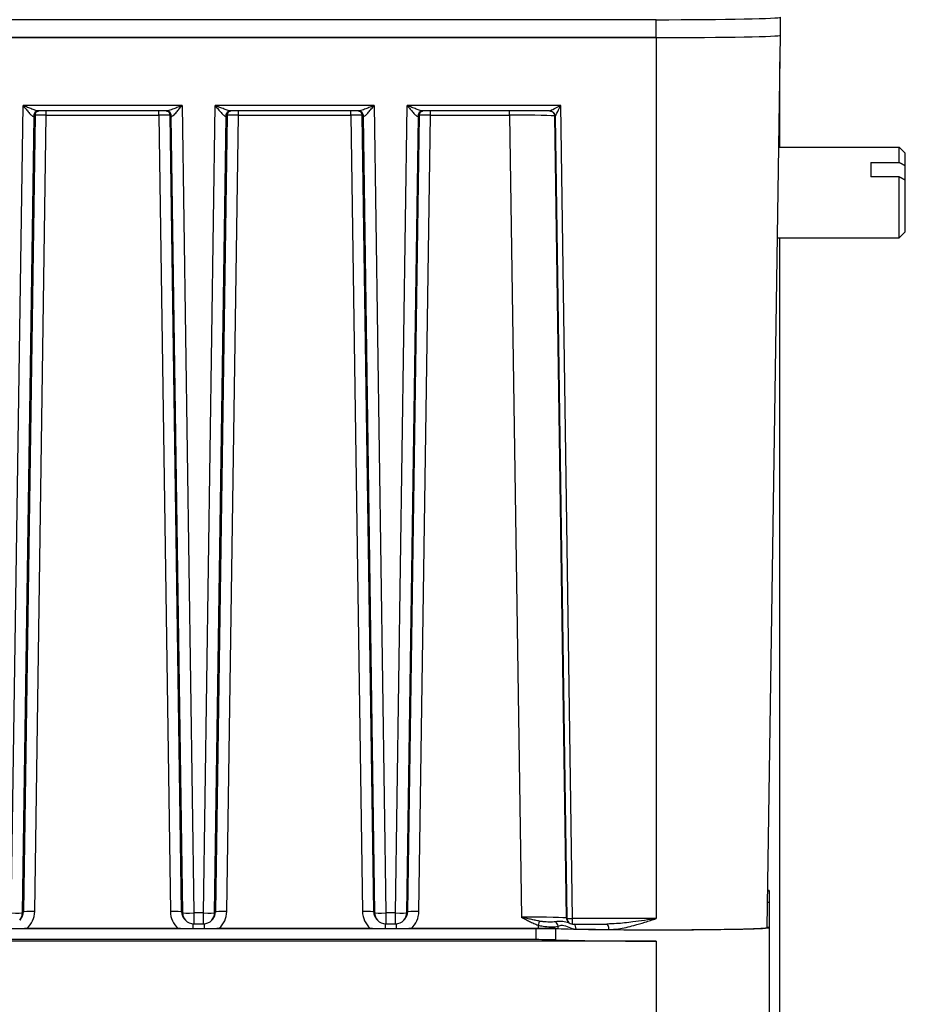
# Model space of a CAD drawing. Units: millimetres. Extents: x 222 to 2986, y 28 to 3891.
# Drawn here: x 821 to 901, y 1653 to 1740 of the extents above; entities that cross this region are included whole.
import ezdxf

# ---------------------------------------------------------------- set-up
doc = ezdxf.new("R2010")
doc.units = ezdxf.units.MM
doc.header["$LTSCALE"] = 14.285714
doc.layers.add('Dimensions(Hillmar_metric)', color=7, linetype='Continuous', lineweight=13)
doc.layers.add('Visible Edges(Hillmar_metric)', color=7, linetype='Continuous', lineweight=25)
doc.layers.add('Visible Tangent Edges(Hillmar_Metric)', color=7, linetype='Continuous', lineweight=25, true_color=0xc0c0c0)
doc.styles.add('Hillmar_metric_Dimensions', font='arial.ttf')
doc.dimstyles.new('DEFAULT-ISO-Method 1b-Hillmar_metric', dxfattribs={"dimscale": 14.285714, "dimtxt": 2, "dimasz": 2.5, "dimexe": 1, "dimexo": 1, "dimgap": 0.25, "dimtad": 1, "dimtih": 1, "dimtoh": 1, "dimrnd": 1e-08, "dimdsep": 46, "dimtxsty": 'Hillmar_metric_Dimensions', "dimcen": 0.09, "dimdle": 8, "dimclrd": 7, "dimclre": 7, "dimclrt": 7, "dimazin": 2, "dimtfac": 0.75, "dimtmove": 0, "dimatfit": 3, "dimfxl": 1, "dimtolj": 1, "dimlwd": 9, "dimlwe": 9, "dimarcsym": 0})

# ---------------------------------------------------------------- blocks, each defined once
blk = doc.blocks.new('*D24')
at = {"layer": 'Defpoints', "color": 0, "linetype": 'Continuous', "transparency": 16777216}
for p in [(641.871, 1718.721), (1041.961, 1424.329), (641.871, 1285.925)]:
    blk.add_point(p, dxfattribs=at)
at = {"layer": 'Dimensions(Hillmar_metric)', "color": 7, "linetype": 'Continuous', "lineweight": 9, "transparency": 16777216}
for p, q in [((641.871, 1704.436), (641.871, 1271.639)), ((1041.961, 1410.043), (1041.961, 1271.639)), ((1006.246, 1285.925), (677.586, 1285.925))]:
    blk.add_line(p, q, dxfattribs=at)
at = {"layer": 'Dimensions(Hillmar_metric)', "color": 7, "linetype": 'Continuous', "transparency": 16777216}
for points in [[(677.586, 1291.878), (677.586, 1279.973), (641.871, 1285.925)], [(1006.246, 1291.878), (1006.246, 1279.973), (1041.961, 1285.925)]]:
    blk.add_solid(points, dxfattribs=at)
at = {"layer": 'Dimensions(Hillmar_metric)', "color": 7, "linetype": 'Continuous', "lineweight": 13, "transparency": 16777216, "insert": (841.916, 1304.084), "char_height": 28.5714, "attachment_point": 5, "style": 'Hillmar_metric_Dimensions'}
blk.add_mtext('\\A1;400', dxfattribs=at)
blk = doc.blocks.new('*D28')
at = {"layer": 'Defpoints', "color": 0, "linetype": 'Continuous', "transparency": 16777216}
for p in [(1041.961, 2108.657), (381.961, 1948.848), (1041.961, 1424.329)]:
    blk.add_point(p, dxfattribs=at)
at = {"layer": 'Dimensions(Hillmar_metric)', "color": 7, "linetype": 'Continuous', "lineweight": 9, "transparency": 16777216}
for p, q in [((381.961, 1963.134), (381.961, 2122.942)), ((1041.961, 1438.615), (1041.961, 2122.942)), ((417.675, 2108.657), (1006.246, 2108.657))]:
    blk.add_line(p, q, dxfattribs=at)
at = {"layer": 'Dimensions(Hillmar_metric)', "color": 7, "linetype": 'Continuous', "transparency": 16777216}
for points in [[(417.675, 2114.609), (417.675, 2102.704), (381.961, 2108.657)], [(1006.246, 2114.609), (1006.246, 2102.704), (1041.961, 2108.657)]]:
    blk.add_solid(points, dxfattribs=at)
at = {"layer": 'Dimensions(Hillmar_metric)', "color": 7, "linetype": 'Continuous', "lineweight": 13, "transparency": 16777216, "insert": (710.026, 2130.957), "char_height": 28.57143, "attachment_point": 5, "style": 'Hillmar_metric_Dimensions'}
blk.add_mtext('\\A1;660 (MANUAL RELEASE)', dxfattribs=at)

msp = doc.modelspace()

# ---------------------------------------------------------------- linework, layer by layer
at = {"layer": 'Visible Edges(Hillmar_metric)'}
for p, q in [((877.6795, 1739.8175), (711.6795, 1739.8175)), ((888.6647, 1738.4472), (888.6647, 1740.0344)), ((877.6795, 1738.2303), (711.6795, 1738.2303)), ((711.6795, 1738.2303), (877.6795, 1738.2303)), ((887.4926, 1659.4626), (888.6647, 1738.4472)), ((888.6295, 1728.5215), (888.6295, 1736.0776)), ((834.3284, 1731.7431), (823.0306, 1731.7431)), ((851.3284, 1731.7431), (840.0306, 1731.7431)), ((868.2393, 1731.7431), (857.0306, 1731.7431)), ((888.5174, 1728.5215), (899.1795, 1728.5215)), ((899.1795, 1727.1856), (899.1795, 1728.5215)), ((899.6795, 1728.0215), (899.1795, 1728.5215)), ((899.6795, 1728.0215), (899.6795, 1726.9231)), ((896.6795, 1727.1856), (896.6795, 1725.8992)), ((896.6795, 1727.1856), (899.1795, 1727.1856)), ((899.6795, 1726.9231), (899.6795, 1725.6367)), ((899.1795, 1725.8992), (896.6795, 1725.8992)), ((899.1795, 1720.5215), (899.1795, 1725.8992)), ((899.6795, 1725.6367), (899.6795, 1721.0215)), ((888.3987, 1720.5215), (899.1795, 1720.5215)), ((888.6295, 1494.323), (888.6295, 1720.5215)), ((899.6795, 1721.0215), (899.1795, 1720.5215)), ((887.6795, 1662.7408), (887.6795, 1661.741)), ((887.6795, 1661.741), (887.6795, 1659.4626)), ((821.4265, 1660.2118), (821.3502, 1660.1256)), ((836.0088, 1660.1256), (835.9326, 1660.2118)), ((838.4265, 1660.2118), (838.3502, 1660.1256)), ((853.0088, 1660.1256), (852.9326, 1660.2118)), ((855.4265, 1660.2118), (855.3502, 1660.1256)), ((835.5712, 1659.3935), (821.7879, 1659.3935)), ((821.9828, 1659.3937), (835.3762, 1659.3937)), ((836.6822, 1659.3912), (837.6769, 1659.3912)), ((836.7581, 1659.7879), (837.601, 1659.7879)), ((852.5712, 1659.3935), (838.7879, 1659.3935)), ((838.9828, 1659.3937), (852.3762, 1659.3937)), ((853.6822, 1659.3912), (854.6769, 1659.3912)), ((853.7581, 1659.7879), (854.601, 1659.7879)), ((867.0142, 1659.3935), (855.7879, 1659.3935)), ((855.9828, 1659.3937), (867.2211, 1659.3937)), ((869.8993, 1659.9471), (869.8662, 1659.9846)), ((870.274, 1659.7782), (873.3226, 1659.7782)), ((887.6795, 1659.4626), (887.6795, 1658.4628)), ((867.0142, 1658.3937), (722.3449, 1658.3937)), ((887.6795, 1658.4628), (887.6795, 1650.4644)), ((877.6795, 1658.2654), (711.6795, 1658.2654))]:
    msp.add_line(p, q, dxfattribs=at)
for centre, radius, start, end in [((836.7581, 1660.7879), 1, 221.473421, 270), ((837.601, 1660.7879), 1, 270, 318.526579), ((853.7581, 1660.7879), 1, 221.473421, 270), ((854.601, 1660.7879), 1, 270, 318.526579), ((870.274, 1660.2782), 0.5, 221.473421, 270)]:
    msp.add_arc(centre, radius, start, end, dxfattribs=at)
for centre, major_axis, ratio, start_param, end_param in [((877.6795, 1740.0344), (10.9852, 0), 0.0197478, 4.712389, 6.2831853), ((877.6795, 1738.4472), (10.9852, 0), 0.0197478, 4.712389, 6.2831853), ((877.6795, 1738.4472), (10.9852, 0), 0.0197478, 4.712389, 6.2831853), ((822.7963, 1731.5377), (-0.345, -0.1613), 0.3686623, 3.808204, 3.8813457), ((834.5628, 1731.5421), (-0.3441, 0.1576), 0.3627793, 5.5402742, 5.6138897), ((839.7963, 1731.5377), (-0.345, -0.1613), 0.3686623, 3.808204, 3.8813457), ((851.5628, 1731.5421), (-0.3441, 0.1576), 0.3627793, 5.5402742, 5.6138897), ((856.7963, 1731.5377), (-0.345, -0.1613), 0.3686623, 3.808204, 3.8813457), ((868.2425, 1731.2548), (-0.4615, 0.1805), 0.9847423, 4.2319274, 4.3087655), ((877.6795, 1662.7408), (10, 0), 0.0197478, 6.1164077, 6.4493768), ((877.6795, 1661.741), (10, 0), 0.0197478, 6.1076813, 6.2831853), ((867.0142, 1659.354), (-2, 0), 0.0197478, 3.6177117, 4.712389), ((877.6795, 1659.4626), (10, 0), 0.0197478, 3.6177117, 6.4765394), ((877.6795, 1659.4626), (9.8131, 0), 0.0197478, 3.6251678, 6.2828923), ((867.0142, 1658.3542), (-2, 0), 0.0197478, 3.6177117, 4.712389), ((877.6795, 1658.4628), (-10, 0), 0.0197478, 0.4761191, 1.5707963)]:
    msp.add_ellipse(centre, major_axis=major_axis, ratio=ratio, start_param=start_param, end_param=end_param, dxfattribs=at)
for points, knots in [([(822.7541, 1731.5841), (822.789, 1731.6235), (822.8194, 1731.6468), (822.8834, 1731.6911), (822.9101, 1731.703), (822.9565, 1731.7228), (822.9732, 1731.7279), (822.9993, 1731.7354), (823.0085, 1731.7376), (823.0249, 1731.7412), (823.031, 1731.7423), (823.0358, 1731.7431), (823.0359, 1731.7431), (823.036, 1731.7431)], [-0.776563386, -0.776563386, -0.776563386, -0.776563386, -0.765439529, -0.765439529, -0.74787166, -0.74787166, -0.726064392, -0.726064392, -0.704204896, -0.704204896, -0.677368953, -0.677368953, -0.676873753, -0.676873753, -0.676873753, -0.676873753]), ([(834.3231, 1731.7431), (834.3266, 1731.7425), (834.331, 1731.7417), (834.3452, 1731.7388), (834.3563, 1731.7365), (834.3878, 1731.7273), (834.4049, 1731.722), (834.4578, 1731.699), (834.4941, 1731.6844), (834.5683, 1731.622), (834.586, 1731.6054), (834.6049, 1731.5841)], [0.676873384, 0.676873384, 0.676873384, 0.676873384, 0.697337124, 0.697337124, 0.726938827, 0.726938827, 0.74872014, 0.74872014, 0.77053036, 0.77053036, 0.776563386, 0.776563386, 0.776563386, 0.776563386]), ([(839.7541, 1731.5841), (839.789, 1731.6235), (839.8194, 1731.6468), (839.8834, 1731.6911), (839.9101, 1731.703), (839.9565, 1731.7228), (839.9732, 1731.7279), (839.9993, 1731.7354), (840.0085, 1731.7376), (840.0249, 1731.7412), (840.031, 1731.7423), (840.0358, 1731.7431), (840.0359, 1731.7431), (840.036, 1731.7431)], [-0.776563386, -0.776563386, -0.776563386, -0.776563386, -0.765439529, -0.765439529, -0.74787166, -0.74787166, -0.726064392, -0.726064392, -0.704204896, -0.704204896, -0.677368953, -0.677368953, -0.676873753, -0.676873753, -0.676873753, -0.676873753]), ([(851.3231, 1731.7431), (851.3266, 1731.7425), (851.331, 1731.7417), (851.3452, 1731.7388), (851.3563, 1731.7365), (851.3878, 1731.7273), (851.4049, 1731.722), (851.4578, 1731.699), (851.4941, 1731.6844), (851.5683, 1731.622), (851.586, 1731.6054), (851.6049, 1731.5841)], [0.676873384, 0.676873384, 0.676873384, 0.676873384, 0.697337124, 0.697337124, 0.726938827, 0.726938827, 0.74872014, 0.74872014, 0.77053036, 0.77053036, 0.776563386, 0.776563386, 0.776563386, 0.776563386]), ([(856.7541, 1731.5841), (856.789, 1731.6235), (856.8194, 1731.6468), (856.8834, 1731.6911), (856.9101, 1731.703), (856.9565, 1731.7228), (856.9732, 1731.7279), (856.9993, 1731.7354), (857.0085, 1731.7376), (857.0249, 1731.7412), (857.031, 1731.7423), (857.0358, 1731.7431), (857.0359, 1731.7431), (857.036, 1731.7431)], [-0.776563386, -0.776563386, -0.776563386, -0.776563386, -0.765439529, -0.765439529, -0.74787166, -0.74787166, -0.726064392, -0.726064392, -0.704204896, -0.704204896, -0.677368953, -0.677368953, -0.676873753, -0.676873753, -0.676873753, -0.676873753]), ([(868.2393, 1731.7431), (868.2558, 1731.7431), (868.2739, 1731.7423), (868.3138, 1731.7379), (868.3355, 1731.7343), (868.3823, 1731.7228), (868.4073, 1731.7148), (868.4591, 1731.693), (868.4859, 1731.6791), (868.5383, 1731.6449), (868.5639, 1731.6246), (868.5872, 1731.6019)], [-0.034584396, -0.034584396, -0.034584396, -0.034584396, -0.031201428, -0.031201428, -0.02781846, -0.02781846, -0.024435491, -0.024435491, -0.021052523, -0.021052523, -0.017669555, -0.017669555, -0.017669555, -0.017669555]), ([(820.6769, 1659.3912), (820.7806, 1659.3912), (820.8802, 1659.3913), (821.1124, 1659.3918), (821.2377, 1659.3921), (821.5629, 1659.3931), (821.7696, 1659.3937), (821.9828, 1659.3937)], [-0.13939996, -0.13939996, -0.13939996, -0.13939996, -0.10582839, -0.10582839, -0.06397535, -0.06397535, 0, 0, 0, 0]), ([(835.3762, 1659.3937), (835.5293, 1659.3937), (835.6787, 1659.3934), (835.9972, 1659.3925), (836.1567, 1659.392), (836.4425, 1659.3913), (836.5589, 1659.3912), (836.6822, 1659.3912)], [-0.13176053, -0.13176053, -0.13176053, -0.13176053, -0.08603717, -0.08603717, -0.03696485, -0.03696485, 0, 0, 0, 0]), ([(837.6769, 1659.3912), (837.7806, 1659.3912), (837.8802, 1659.3913), (838.1124, 1659.3918), (838.2377, 1659.3921), (838.5629, 1659.3931), (838.7696, 1659.3937), (838.9828, 1659.3937)], [-0.13939996, -0.13939996, -0.13939996, -0.13939996, -0.10582839, -0.10582839, -0.06397535, -0.06397535, 0, 0, 0, 0]), ([(852.3762, 1659.3937), (852.5293, 1659.3937), (852.6787, 1659.3934), (852.9972, 1659.3925), (853.1567, 1659.392), (853.4425, 1659.3913), (853.5589, 1659.3912), (853.6822, 1659.3912)], [-0.13176053, -0.13176053, -0.13176053, -0.13176053, -0.08603717, -0.08603717, -0.03696485, -0.03696485, 0, 0, 0, 0]), ([(854.6769, 1659.3912), (854.7806, 1659.3912), (854.8802, 1659.3913), (855.1124, 1659.3918), (855.2377, 1659.3921), (855.5629, 1659.3931), (855.7696, 1659.3937), (855.9828, 1659.3937)], [-0.13939996, -0.13939996, -0.13939996, -0.13939996, -0.10582839, -0.10582839, -0.06397535, -0.06397535, 0, 0, 0, 0]), ([(867.2211, 1659.3937), (867.4543, 1659.3937), (867.6857, 1659.3929), (868.1239, 1659.3897), (868.3274, 1659.3874), (868.7056, 1659.3811), (868.8705, 1659.3771), (868.9916, 1659.3725)], [-0.21801953, -0.21801953, -0.21801953, -0.21801953, -0.14807344, -0.14807344, -0.07812775, -0.07812775, 0, 0, 0, 0])]:
    msp.add_open_spline(points, degree=3, knots=knots, dxfattribs=at)
for points, weights in [([(899.1795, 1727.1856), (899.4469, 1727.0456), (899.6795, 1726.9231)], [1, 1.00232333542, 1]), ([(899.6795, 1725.6367), (899.4469, 1725.7592), (899.1795, 1725.8992)], [1, 1.00232333541, 1])]:
    msp.add_rational_spline(points, weights, degree=2, dxfattribs=at)
at = {"layer": 'Visible Tangent Edges(Hillmar_Metric)'}
for p, q in [((877.6795, 1738.2303), (877.6795, 1739.8175)), ((877.6795, 1738.2303), (877.6795, 1660.261)), ((820.601, 1660.7533), (821.6435, 1732.2258)), ((835.7155, 1732.2258), (821.6435, 1732.2258)), ((823.7047, 1731.3659), (823.7047, 1731.7431)), ((833.6544, 1731.3659), (833.6544, 1731.7431)), ((835.7155, 1732.2258), (836.7581, 1660.7533)), ((837.601, 1660.7533), (838.6435, 1732.2258)), ((852.7155, 1732.2258), (838.6435, 1732.2258)), ((840.7047, 1731.3659), (840.7047, 1731.7431)), ((850.6544, 1731.3659), (850.6544, 1731.7431)), ((852.7155, 1732.2258), (853.7581, 1660.7533)), ((854.601, 1660.7533), (855.6435, 1732.2258)), ((869.2242, 1732.2258), (855.6435, 1732.2258)), ((857.7047, 1731.3659), (857.7047, 1731.7431)), ((864.7066, 1731.3659), (864.7066, 1731.7431)), ((870.274, 1660.261), (869.2242, 1732.2258)), ((821.6007, 1660.7727), (822.6289, 1731.2605)), ((822.7049, 1731.3465), (821.6767, 1660.8587)), ((822.6289, 1731.2605), (822.7049, 1731.3465)), ((822.6765, 1660.8781), (823.7047, 1731.3659)), ((823.7047, 1731.3659), (833.6544, 1731.3659)), ((833.6544, 1731.3659), (834.6826, 1660.8781)), ((835.6823, 1660.8587), (834.6541, 1731.3465)), ((834.6541, 1731.3465), (834.7302, 1731.2605)), ((834.7302, 1731.2605), (835.7583, 1660.7727)), ((838.6007, 1660.7727), (839.6289, 1731.2605)), ((839.7049, 1731.3465), (838.6767, 1660.8587)), ((839.6289, 1731.2605), (839.7049, 1731.3465)), ((839.6765, 1660.8781), (840.7047, 1731.3659)), ((840.7047, 1731.3659), (850.6544, 1731.3659)), ((850.6544, 1731.3659), (851.6826, 1660.8781)), ((852.6823, 1660.8587), (851.6541, 1731.3465)), ((851.6541, 1731.3465), (851.7302, 1731.2605)), ((851.7302, 1731.2605), (852.7583, 1660.7727)), ((855.6007, 1660.7727), (856.6289, 1731.2605)), ((856.7049, 1731.3465), (855.6767, 1660.8587)), ((856.6289, 1731.2605), (856.7049, 1731.3465)), ((856.6765, 1660.8781), (857.7047, 1731.3659)), ((857.7047, 1731.3659), (864.7066, 1731.3659)), ((864.7066, 1731.3659), (865.742, 1660.3858)), ((868.7056, 1731.2883), (868.7387, 1731.2509)), ((869.7409, 1660.3082), (868.7056, 1731.2883)), ((868.7387, 1731.2508), (869.7741, 1660.2707)), ((821.6767, 1660.8587), (821.6007, 1660.7727)), ((835.7583, 1660.7727), (835.6823, 1660.8587)), ((836.7581, 1660.7533), (836.7581, 1659.7879)), ((837.601, 1660.7533), (836.7581, 1660.7533)), ((837.601, 1659.7879), (837.601, 1660.7533)), ((838.6767, 1660.8587), (838.6007, 1660.7727)), ((852.7583, 1660.7727), (852.6823, 1660.8587)), ((853.7581, 1660.7533), (853.7581, 1659.7879)), ((854.601, 1660.7533), (853.7581, 1660.7533)), ((854.601, 1659.7879), (854.601, 1660.7533)), ((855.6767, 1660.8587), (855.6007, 1660.7727)), ((869.7741, 1660.2707), (869.7409, 1660.3082)), ((877.6795, 1660.261), (870.274, 1660.261)), ((870.274, 1659.7782), (870.274, 1660.261)), ((836.6822, 1659.7908), (836.6822, 1659.3912)), ((837.6769, 1659.7908), (837.6769, 1659.3912)), ((853.6822, 1659.7908), (853.6822, 1659.3912)), ((854.6769, 1659.7908), (854.6769, 1659.3912)), ((867.0142, 1659.3935), (867.0142, 1658.3937)), ((868.7917, 1658.3723), (868.7917, 1659.3721)), ((877.6795, 1658.2654), (877.6795, 1650.2669))]:
    msp.add_line(p, q, dxfattribs=at)
msp.add_arc((868.2389, 1731.2432), 0.4999, 0.869709, 45.841104, dxfattribs=at)
for centre, major_axis, ratio, start_param, end_param in [((823.038, 1731.2433), (-0.027, 0.4993), 0.9391366, 0, 1.4944997), ((823.2048, 1731.339), (-0.4999, 0.0076), 0.999947, 5.6880936, 6.2831853), ((834.3211, 1731.2433), (0.027, 0.4993), 0.9391366, 4.7886856, 6.2831853), ((834.1543, 1731.339), (0.4999, 0.0076), 0.999947, 0, 0.5937623), ((840.038, 1731.2433), (-0.027, 0.4993), 0.9391366, 0, 1.4944997), ((840.2048, 1731.339), (-0.4999, 0.0076), 0.999947, 5.6880936, 6.2831853), ((851.3211, 1731.2433), (0.027, 0.4993), 0.9391366, 4.7886856, 6.2831853), ((851.1543, 1731.339), (0.4999, 0.0076), 0.999947, 0, 0.5937623), ((857.038, 1731.2433), (-0.027, 0.4993), 0.9391366, 0, 1.4944997), ((857.2048, 1731.339), (-0.4999, 0.0076), 0.999947, 5.6880936, 6.2831853), ((869.2242, 1732.2431), (-0.9855, -0.4998), 0.0139543, 0.0275074, 1.5637194), ((868.2057, 1731.2808), (0.4999, 0.0076), 0.999947, 0, 0.6587991), ((869.2242, 1732.2431), (-0.4855, -0.9923), 0.0068794, 0.0036114, 1.5567382), ((821.6289, 1731.2535), (1.0002, 0.0073), 0.0123353, 5.9330735, 6.2657503), ((823.1288, 1731.2529), (-0.4999, 0.0076), 0.999947, 5.5743452, 6.2831853), ((823.7048, 1731.3388), (1, -0.0073), 0.0271615, 1.5711025, 3.1242293), ((833.6543, 1731.3388), (1, 0.0073), 0.0271615, 0.0173633, 1.5704901), ((834.2303, 1731.2529), (0.4999, 0.0076), 0.999947, 0, 0.7088401), ((835.7302, 1731.2535), (1.0002, -0.0073), 0.0123353, 3.1590276, 3.4917045), ((838.6289, 1731.2535), (1.0002, 0.0073), 0.0123353, 5.9330735, 6.2657503), ((840.1288, 1731.2529), (-0.4999, 0.0076), 0.999947, 5.5743452, 6.2831853), ((840.7048, 1731.3388), (1, -0.0073), 0.0271615, 1.5711025, 3.1242293), ((850.6543, 1731.3388), (1, 0.0073), 0.0271615, 0.0173633, 1.5704901), ((851.2303, 1731.2529), (0.4999, 0.0076), 0.999947, 0, 0.7088401), ((852.7302, 1731.2535), (1.0002, -0.0073), 0.0123353, 3.1590276, 3.4917045), ((855.6289, 1731.2535), (1.0002, 0.0073), 0.0123353, 5.9330735, 6.2657503), ((857.1288, 1731.2529), (-0.4999, 0.0076), 0.999947, 5.5743452, 6.2831853), ((857.7048, 1731.3388), (1, -0.0073), 0.0271615, 1.5711025, 3.1242293), ((864.7059, 1731.2795), (4.0003, 0.0073), 0.0216013, 0.0174409, 1.5705677), ((868.2388, 1731.2433), (0.4999, 0.0076), 0.999947, 0, 0.7088401), ((868.7238, 1732.2507), (-0.0152, 1), 0.0171547, 3.1215831, 3.1244173), ((820.601, 1660.7879), (0.9999, -0.0146), 0.0345738, 4.7128933, 6.2660201), ((820.601, 1660.7879), (0.7493, -0.6623), 0.9996527, 0, 0.7088401), ((820.6764, 1660.8732), (-0.9981, 0.0693), 0.9987506, 2.4876737, 3.1965137), ((822.6765, 1660.8435), (-0.9999, 0.0146), 0.0345738, 4.7128933, 6.2660201), ((820.6764, 1660.9078), (1.9636, -0.3819), 0.9993094, 5.6160646, 6.4605778), ((834.6826, 1660.8435), (0.9999, 0.0146), 0.0345738, 0.0171652, 1.570292), ((836.6827, 1660.9078), (1.9636, 0.3819), 0.9993094, 2.9642001, 3.8087134), ((836.6827, 1660.8732), (-0.9981, -0.0693), 0.9987506, 6.2282642, 6.9371043), ((836.7581, 1660.7879), (-0.9999, -0.0146), 0.0345738, 0.0171652, 1.570292), ((836.7581, 1660.7879), (-0.7493, -0.6623), 0.9996527, 5.5743452, 6.2831853), ((837.601, 1660.7879), (0.9999, -0.0146), 0.0345738, 4.7128933, 6.2660201), ((837.601, 1660.7879), (0.7493, -0.6623), 0.9996527, 0, 0.7088401), ((837.6764, 1660.8732), (-0.9981, 0.0693), 0.9987506, 2.4876737, 3.1965137), ((839.6765, 1660.8435), (-0.9999, 0.0146), 0.0345738, 4.7128933, 6.2660201), ((837.6764, 1660.9078), (1.9636, -0.3819), 0.9993094, 5.6160646, 6.4605778), ((851.6826, 1660.8435), (0.9999, 0.0146), 0.0345738, 0.0171652, 1.570292), ((853.6827, 1660.9078), (1.9636, 0.3819), 0.9993094, 2.9642001, 3.8087134), ((853.6827, 1660.8732), (-0.9981, -0.0693), 0.9987506, 6.2282642, 6.9371043), ((853.7581, 1660.7879), (-0.9999, -0.0146), 0.0345738, 0.0171652, 1.570292), ((853.7581, 1660.7879), (-0.7493, -0.6623), 0.9996527, 5.5743452, 6.2831853), ((854.601, 1660.7879), (0.9999, -0.0146), 0.0345738, 4.7128933, 6.2660201), ((854.601, 1660.7879), (0.7493, -0.6623), 0.9996527, 0, 0.7088401), ((854.6764, 1660.8732), (-0.9981, 0.0693), 0.9987506, 2.4876737, 3.1965137), ((856.6765, 1660.8435), (-0.9999, 0.0146), 0.0345738, 4.7128933, 6.2660201), ((854.6764, 1660.9078), (1.9636, -0.3819), 0.9993094, 5.6160646, 6.4605778), ((865.741, 1660.3142), (-4.0005, 0.0073), 0.0178946, 3.1590514, 4.7121782), ((870.2408, 1660.3158), (-0.3746, -0.3311), 0.9996527, 5.5743452, 6.2831853), ((870.274, 1660.2782), (-0.3746, -0.3311), 0.9996527, 5.5743452, 6.2831853), ((870.274, 1660.2782), (-0.4999, -0.0073), 0.0345738, 0.0171652, 1.570292), ((867.2186, 1659.6613), (0.1759, 0.468), 0.0121726, 0.6726593, 1.5384242), ((868.547, 1659.5678), (-0.1944, 0.4607), 0.8712827, 4.3846077, 5.3271697), ((870.2255, 1659.3219), (0.0103, 0.4999), 0.7226332, 4.7557972, 5.877372), ((877.6795, 1659.4701), (9.8132, 0), 0.0197478, 3.9045809, 4.2717148), ((873.2805, 1659.2784), (0.0047, 0.5), 0.4264662, 4.7490588, 6.2605273)]:
    msp.add_ellipse(centre, major_axis=major_axis, ratio=ratio, start_param=start_param, end_param=end_param, dxfattribs=at)
for points, knots in [([(823.0306, 1731.7431), (822.9707, 1731.7431), (822.8844, 1731.7619), (822.6801, 1731.8216), (822.5619, 1731.8629), (822.4371, 1731.9093), (822.3123, 1731.9556), (822.1813, 1732.0071), (821.915, 1732.114), (821.7787, 1732.17), (821.6435, 1732.2258)], [-0.20763414, -0.20763414, -0.20763414, -0.20763414, -0.15713081, -0.15713081, -0.10452109, -0.10452109, -0.10452109, -0.05191137, -0.05191137, 0.00069836, 0.00069836, 0.00069836, 0.00069836]), ([(821.6435, 1732.2258), (821.7331, 1732.1148), (821.8234, 1732.0034), (822, 1731.7899), (822.0868, 1731.687), (822.1695, 1731.5939), (822.2523, 1731.5008), (822.3307, 1731.4177), (822.469, 1731.294), (822.5283, 1731.2544), (822.5684, 1731.2561)], [-0.00069836, -0.00069836, -0.00069836, -0.00069836, 0.05191137, 0.05191137, 0.10452109, 0.10452109, 0.10452109, 0.15713081, 0.15713081, 0.20974054, 0.20974054, 0.20974054, 0.20974054]), ([(835.7155, 1732.2258), (835.59, 1732.174), (835.4636, 1732.1221), (835.2169, 1732.0227), (835.0962, 1731.975), (834.9054, 1731.9028), (834.8331, 1731.8763), (834.6846, 1731.8247), (834.6081, 1731.8), (834.485, 1731.7661), (834.4352, 1731.7547), (834.3687, 1731.7449), (834.3472, 1731.7431), (834.3284, 1731.7431)], [-0.21043889, -0.21043889, -0.21043889, -0.21043889, -0.16160106, -0.16160106, -0.11327155, -0.11327155, -0.08241054, -0.08241054, -0.04661757, -0.04661757, -0.01792983, -0.01792983, -0.0021064, -0.0021064, -0.0021064, -0.0021064]), ([(834.7907, 1731.2561), (834.8043, 1731.2555), (834.8202, 1731.2597), (834.8666, 1731.2813), (834.8997, 1731.3049), (834.9814, 1731.374), (835.0321, 1731.4239), (835.1306, 1731.5278), (835.1785, 1731.581), (835.3051, 1731.7257), (835.385, 1731.821), (835.5486, 1732.0194), (835.6324, 1732.1228), (835.7155, 1732.2258)], [0, 0, 0, 0, 0.01792983, 0.01792983, 0.04661757, 0.04661757, 0.08241054, 0.08241054, 0.11327155, 0.11327155, 0.16160106, 0.16160106, 0.21043889, 0.21043889, 0.21043889, 0.21043889]), ([(840.0306, 1731.7431), (839.9707, 1731.7431), (839.8844, 1731.7619), (839.6801, 1731.8216), (839.5619, 1731.8629), (839.4371, 1731.9093), (839.3123, 1731.9556), (839.1813, 1732.0071), (838.915, 1732.114), (838.7787, 1732.17), (838.6435, 1732.2258)], [-0.20763414, -0.20763414, -0.20763414, -0.20763414, -0.15713081, -0.15713081, -0.10452109, -0.10452109, -0.10452109, -0.05191137, -0.05191137, 0.00069836, 0.00069836, 0.00069836, 0.00069836]), ([(838.6435, 1732.2258), (838.7331, 1732.1148), (838.8234, 1732.0034), (839, 1731.7899), (839.0868, 1731.687), (839.1695, 1731.5939), (839.2523, 1731.5008), (839.3307, 1731.4177), (839.469, 1731.294), (839.5283, 1731.2544), (839.5684, 1731.2561)], [-0.00069836, -0.00069836, -0.00069836, -0.00069836, 0.05191137, 0.05191137, 0.10452109, 0.10452109, 0.10452109, 0.15713081, 0.15713081, 0.20974054, 0.20974054, 0.20974054, 0.20974054]), ([(852.7155, 1732.2258), (852.59, 1732.174), (852.4636, 1732.1221), (852.2169, 1732.0227), (852.0962, 1731.975), (851.9054, 1731.9028), (851.8331, 1731.8763), (851.6846, 1731.8247), (851.6081, 1731.8), (851.485, 1731.7661), (851.4352, 1731.7547), (851.3687, 1731.7449), (851.3472, 1731.7431), (851.3284, 1731.7431)], [-0.21043889, -0.21043889, -0.21043889, -0.21043889, -0.16160106, -0.16160106, -0.11327155, -0.11327155, -0.08241054, -0.08241054, -0.04661757, -0.04661757, -0.01792983, -0.01792983, -0.0021064, -0.0021064, -0.0021064, -0.0021064]), ([(851.7907, 1731.2561), (851.8043, 1731.2555), (851.8202, 1731.2597), (851.8666, 1731.2813), (851.8997, 1731.3049), (851.9814, 1731.374), (852.0321, 1731.4239), (852.1306, 1731.5278), (852.1785, 1731.581), (852.3051, 1731.7257), (852.385, 1731.821), (852.5486, 1732.0194), (852.6324, 1732.1228), (852.7155, 1732.2258)], [0, 0, 0, 0, 0.01792983, 0.01792983, 0.04661757, 0.04661757, 0.08241054, 0.08241054, 0.11327155, 0.11327155, 0.16160106, 0.16160106, 0.21043889, 0.21043889, 0.21043889, 0.21043889]), ([(857.0306, 1731.7431), (856.9707, 1731.7431), (856.8844, 1731.7619), (856.6801, 1731.8216), (856.5619, 1731.8629), (856.4371, 1731.9093), (856.3123, 1731.9556), (856.1813, 1732.0071), (855.915, 1732.114), (855.7787, 1732.17), (855.6435, 1732.2258)], [-0.20763414, -0.20763414, -0.20763414, -0.20763414, -0.15713081, -0.15713081, -0.10452109, -0.10452109, -0.10452109, -0.05191137, -0.05191137, 0.00069836, 0.00069836, 0.00069836, 0.00069836]), ([(855.6435, 1732.2258), (855.7331, 1732.1148), (855.8234, 1732.0034), (856, 1731.7899), (856.0868, 1731.687), (856.1695, 1731.5939), (856.2523, 1731.5008), (856.3307, 1731.4177), (856.469, 1731.294), (856.5283, 1731.2544), (856.5684, 1731.2561)], [-0.00069836, -0.00069836, -0.00069836, -0.00069836, 0.05191137, 0.05191137, 0.10452109, 0.10452109, 0.10452109, 0.15713081, 0.15713081, 0.20974054, 0.20974054, 0.20974054, 0.20974054]), ([(867.3526, 1660.0287), (867.2248, 1660.0532), (867.0949, 1660.0798), (866.8314, 1660.136), (866.6978, 1660.1655), (866.5627, 1660.196), (866.4277, 1660.2264), (866.2913, 1660.2578), (866.0172, 1660.3214), (865.8795, 1660.3536), (865.742, 1660.3858)], [0, 0, 0, 0, 0.04093505, 0.04093505, 0.08187009, 0.08187009, 0.08187009, 0.12280514, 0.12280514, 0.16374019, 0.16374019, 0.16374019, 0.16374019]), ([(865.742, 1660.3858), (865.8623, 1660.3215), (865.9829, 1660.2572), (866.2251, 1660.1306), (866.3468, 1660.0683), (866.4693, 1660.008), (866.5919, 1659.9477), (866.7154, 1659.8894), (866.9649, 1659.7788), (867.0909, 1659.7266), (867.2186, 1659.6786)], [-0.16374019, -0.16374019, -0.16374019, -0.16374019, -0.12280514, -0.12280514, -0.08187009, -0.08187009, -0.08187009, -0.04093505, -0.04093505, 0, 0, 0, 0]), ([(877.6795, 1660.261), (877.3313, 1660.2068), (876.9817, 1660.1527), (876.2879, 1660.05), (875.9438, 1660.0013), (875.1178, 1659.8953), (874.6364, 1659.8423), (873.8771, 1659.7903), (873.5969, 1659.7782), (873.3226, 1659.7782)], [-0.46556801, -0.46556801, -0.46556801, -0.46556801, -0.35614759, -0.35614759, -0.24818402, -0.24818402, -0.09545539, -0.09545539, -0.00465097, -0.00465097, -0.00465097, -0.00465097]), ([(873.4937, 1659.2948), (873.7676, 1659.2922), (874.0476, 1659.3169), (874.7839, 1659.4232), (875.2419, 1659.5294), (876.0279, 1659.7414), (876.3553, 1659.8389), (877.0155, 1660.0445), (877.3481, 1660.1527), (877.6795, 1660.261)], [0, 0, 0, 0, 0.09545539, 0.09545539, 0.24818402, 0.24818402, 0.35614759, 0.35614759, 0.46556801, 0.46556801, 0.46556801, 0.46556801]), ([(867.2186, 1659.6786), (867.3608, 1659.6388), (867.5106, 1659.6099), (867.8932, 1659.5543), (868.1207, 1659.538), (868.6048, 1659.5238), (868.8373, 1659.5339), (868.9896, 1659.5799)], [-0.16467638, -0.16467638, -0.16467638, -0.16467638, -0.13045149, -0.13045149, -0.07569167, -0.07569167, 0, 0, 0, 0]), ([(868.7628, 1659.9719), (868.6109, 1659.9498), (868.4148, 1659.9457), (868.0331, 1659.9548), (867.8601, 1659.9638), (867.5718, 1659.9932), (867.4595, 1660.0082), (867.3526, 1660.0287)], [0, 0, 0, 0, 0.07569167, 0.07569167, 0.13045149, 0.13045149, 0.16467638, 0.16467638, 0.16467638, 0.16467638]), ([(870.0065, 1659.8558), (869.9397, 1659.8717), (869.87, 1659.8916), (869.6374, 1659.956), (869.4557, 1660.0016), (869.0935, 1660.0137), (868.9262, 1659.9957), (868.7628, 1659.9719)], [0.05569333, 0.05569333, 0.05569333, 0.05569333, 0.10451253, 0.10451253, 0.20971116, 0.20971116, 0.29113818, 0.29113818, 0.29113818, 0.29113818]), ([(868.9896, 1659.5799), (869.1064, 1659.6319), (869.2339, 1659.673), (869.5493, 1659.6617), (869.7393, 1659.5783), (870.1416, 1659.4171), (870.3577, 1659.3409), (870.5868, 1659.3361)], [-0.29113818, -0.29113818, -0.29113818, -0.29113818, -0.20971116, -0.20971116, -0.10451253, -0.10451253, 0, 0, 0, 0])]:
    msp.add_open_spline(points, degree=3, knots=knots, dxfattribs=at)
for points in [[(867.2186, 1659.6786), (867.2194, 1659.5836), (867.2203, 1659.4886), (867.2211, 1659.3937)], [(868.9916, 1659.3725), (868.991, 1659.4416), (868.9903, 1659.5107), (868.9896, 1659.5799)]]:
    msp.add_open_spline(points, degree=3, dxfattribs=at)

# ---------------------------------------------------------------- dimensions: what is measured, and where the dimension line sits
at = {"layer": 'Dimensions(Hillmar_metric)', "color": 7, "linetype": 'Continuous', "lineweight": 13}
dim = msp.add_linear_dim(base=(1041.9606, 2108.6566), p1=(381.9606, 1948.8482), p2=(1041.9606, 1424.329), angle=180, text='<> (MANUAL RELEASE)', dimstyle='DEFAULT-ISO-Method 1b-Hillmar_metric', override={"dimgap": 0.25, "dimtih": 0, "dimtoh": 0, "dimdec": 2, "dimtol": 0, "dimlim": 0, "dimtp": 0, "dimtm": 0, "dimtdec": 2, "dimtofl": 0, "dimatfit": 1}, dxfattribs=at)
dim.commit()
dim.dimension.update_dxf_attribs({"geometry": '*D28', "text_midpoint": (710.0258, 2108.6566), "dimtype": 160})
dim = msp.add_linear_dim(base=(641.8714, 1285.9252), p1=(1041.9606, 1424.329), p2=(641.8714, 1718.7215), dimstyle='DEFAULT-ISO-Method 1b-Hillmar_metric', override={"dimgap": 0.25, "dimtih": 0, "dimtoh": 0, "dimdec": 0, "dimtol": 0, "dimlim": 0, "dimtp": 0, "dimtm": 0, "dimtdec": 2, "dimtofl": 0, "dimatfit": 1}, dxfattribs=at)
dim.commit()
dim.dimension.update_dxf_attribs({"geometry": '*D24', "text_midpoint": (841.916, 1285.9252), "dimtype": 160})

doc.saveas('drawing.dxf')
